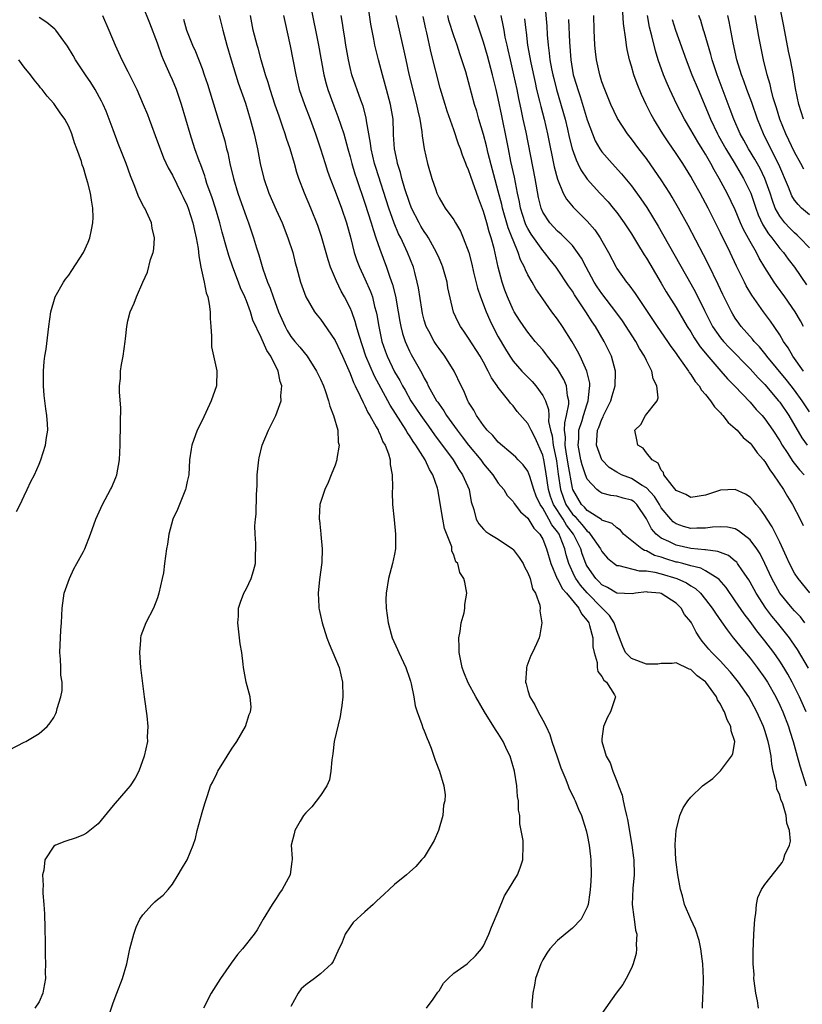
# Model space of a CAD drawing. Units: inches. Extents: x 2559000 to 2562000, y 1554000 to 1557000.
# Drawn here: x 2559634 to 2559740, y 1554212 to 1554344 of the extents above; entities that cross this region are included whole.
import ezdxf

# ---------------------------------------------------------------- set-up
doc = ezdxf.new("R2010")
doc.units = ezdxf.units.IN
doc.header["$MEASUREMENT"] = 0
doc.layers.add('LD25591554_2ft', color=75, linetype='Continuous')

msp = doc.modelspace()

# ---------------------------------------------------------------- linework, layer by layer
at = {"layer": 'LD25591554_2ft'}
for points, elevation in [([(2559740.22, 1554331), (2559739.58, 1554333), (2559739.15, 1554335.15), (2559738.88, 1554336.88), (2559738.46, 1554339), (2559738.2, 1554340.2), (2559737.56, 1554343.56), (2559736.48, 1554349)], 6924), ([(2559734.13, 1554211), (2559733.98, 1554211.98), (2559733.76, 1554213), (2559733.7, 1554213.7), (2559733.52, 1554215), (2559733.53, 1554215.53), (2559733.43, 1554217), (2559733.4, 1554218.6), (2559733.51, 1554221), (2559733.63, 1554223), (2559733.76, 1554223.76), (2559733.85, 1554225), (2559734.05, 1554225.95), (2559734.56, 1554227), (2559735, 1554227.68), (2559737, 1554230.24), (2559737.35, 1554230.65), (2559737.51, 1554231), (2559737.71, 1554231.71), (2559738.31, 1554233), (2559738.44, 1554233.56), (2559738.34, 1554235), (2559737.96, 1554235.96), (2559737.88, 1554237), (2559737.4, 1554238.6), (2559737.17, 1554239.17), (2559737, 1554239.77), (2559736.61, 1554240.61), (2559736.5, 1554241.5), (2559736.12, 1554243), (2559735.92, 1554243.92), (2559735.84, 1554245), (2559735.59, 1554246.41), (2559735.46, 1554247), (2559735, 1554248.48), (2559734.82, 1554249), (2559733.89, 1554251), (2559732.81, 1554253), (2559731.45, 1554255), (2559730.36, 1554256.36), (2559729.79, 1554257), (2559729, 1554257.84), (2559727.82, 1554259), (2559727.44, 1554259.44), (2559727, 1554260.01), (2559726.54, 1554260.54), (2559726.21, 1554261), (2559725.74, 1554261.74), (2559725.09, 1554263), (2559725, 1554263.15), (2559724.15, 1554264.15), (2559723.69, 1554265), (2559723, 1554265.66), (2559721, 1554266.97), (2559720.81, 1554267), (2559719.15, 1554267.15), (2559719, 1554267.18), (2559717.52, 1554267), (2559717.09, 1554266.91), (2559715, 1554267.01), (2559713.77, 1554267.77), (2559713, 1554268.15), (2559712.59, 1554268.59), (2559712.16, 1554269), (2559711, 1554270.64), (2559710.87, 1554270.87), (2559710.81, 1554271), (2559710.33, 1554272.33), (2559710.14, 1554273), (2559709.15, 1554275), (2559708.21, 1554276.21), (2559707.74, 1554277), (2559706.46, 1554279), (2559706.06, 1554280.06), (2559705.79, 1554281), (2559705.43, 1554283.43), (2559705.16, 1554285), (2559705, 1554285.64), (2559703.97, 1554287.97), (2559703.44, 1554289), (2559703, 1554289.9), (2559701.56, 1554291.56), (2559701, 1554292.29), (2559700.65, 1554292.65), (2559700.41, 1554293), (2559699, 1554294.8), (2559698.87, 1554295), (2559698.08, 1554296.08), (2559697.65, 1554297), (2559697, 1554298.21), (2559696.55, 1554299), (2559695, 1554301.44), (2559694.36, 1554302.36), (2559693.88, 1554303), (2559693.58, 1554303.58), (2559692.95, 1554304.95), (2559692.21, 1554308.21), (2559692.09, 1554309), (2559691.52, 1554311), (2559691.38, 1554311.38), (2559691, 1554312.23), (2559690.68, 1554313), (2559689.57, 1554315), (2559689.35, 1554315.35), (2559689, 1554315.83), (2559688.56, 1554316.56), (2559688.32, 1554317), (2559687.29, 1554319), (2559687, 1554319.75), (2559686.39, 1554321.61), (2559686, 1554323), (2559685.81, 1554323.81), (2559685.41, 1554325), (2559685.35, 1554325.35), (2559684.97, 1554327), (2559684.87, 1554328.87), (2559684.84, 1554329.16), (2559684.79, 1554331), (2559684.47, 1554333), (2559683.93, 1554335), (2559683.36, 1554337), (2559682.82, 1554339), (2559682.46, 1554340.46), (2559682.35, 1554341), (2559682.22, 1554341.78), (2559681.81, 1554343.81), (2559681.34, 1554347)], 6892), ([(2559705.24, 1554347), (2559705.54, 1554343.54), (2559705.61, 1554342.39), (2559705.73, 1554341), (2559705.89, 1554339.89), (2559705.98, 1554339), (2559706.2, 1554337.8), (2559706.36, 1554337), (2559706.48, 1554336.48), (2559706.86, 1554335), (2559708.02, 1554331), (2559708.35, 1554329.65), (2559708.59, 1554328.59), (2559708.99, 1554327), (2559709.5, 1554325.5), (2559709.75, 1554325), (2559710.15, 1554324.15), (2559711, 1554322.91), (2559712.72, 1554321), (2559713.82, 1554319.82), (2559714.52, 1554319), (2559715, 1554318.4), (2559716.02, 1554317), (2559717, 1554315.51), (2559717.81, 1554314.19), (2559718.69, 1554312.69), (2559719, 1554312.23), (2559719.45, 1554311.45), (2559721, 1554308.87), (2559721.68, 1554307.68), (2559723, 1554305.56), (2559724.51, 1554303), (2559725, 1554302.27), (2559725.47, 1554301.47), (2559726.27, 1554300.27), (2559727, 1554299.41), (2559727.18, 1554299.18), (2559729.07, 1554297), (2559729.95, 1554295.95), (2559730.89, 1554295), (2559733, 1554292.78), (2559733.82, 1554291.82), (2559734.62, 1554291), (2559735, 1554290.56), (2559736.08, 1554289), (2559737, 1554287.58), (2559737.34, 1554287), (2559737.99, 1554286.01), (2559738.78, 1554284.78), (2559739.67, 1554283.67), (2559740.28, 1554283)], 6906), ([(2559646.32, 1554209.68), (2559647, 1554211.73), (2559647.51, 1554213), (2559648.28, 1554215), (2559648.84, 1554217), (2559649.26, 1554219), (2559649.78, 1554221), (2559650.09, 1554221.91), (2559650.61, 1554223), (2559651, 1554223.61), (2559652.28, 1554225), (2559652.64, 1554225.36), (2559653, 1554225.67), (2559653.75, 1554226.25), (2559654.45, 1554227), (2559655, 1554227.74), (2559655.8, 1554229), (2559656.23, 1554229.77), (2559656.98, 1554231), (2559657.79, 1554233), (2559658.12, 1554233.88), (2559658.33, 1554235), (2559659, 1554237.4), (2559659.37, 1554238.63), (2559659.72, 1554239.72), (2559660.16, 1554241), (2559660.47, 1554241.53), (2559661, 1554242.69), (2559661.11, 1554242.89), (2559661.15, 1554243), (2559662.38, 1554245), (2559663, 1554245.96), (2559663.7, 1554247), (2559664.89, 1554249), (2559665.38, 1554250.62), (2559665.57, 1554251), (2559665.63, 1554251.63), (2559665.49, 1554253), (2559664.95, 1554255), (2559664.61, 1554257), (2559664.57, 1554257.43), (2559664.36, 1554259), (2559664.17, 1554260.17), (2559663.85, 1554263), (2559663.92, 1554263.92), (2559663.93, 1554265), (2559664.18, 1554265.82), (2559664.64, 1554267), (2559665, 1554267.64), (2559665.65, 1554269), (2559665.97, 1554270.03), (2559666.23, 1554271), (2559666.24, 1554272.24), (2559666.26, 1554273), (2559666.26, 1554273.74), (2559666.16, 1554275), (2559666.12, 1554276.12), (2559666.21, 1554277), (2559666.31, 1554277.69), (2559666.35, 1554280.35), (2559666.44, 1554281.56), (2559666.47, 1554283), (2559666.66, 1554285), (2559666.71, 1554285.29), (2559667.12, 1554287), (2559667.97, 1554289), (2559668.98, 1554291), (2559669.7, 1554293), (2559669.64, 1554293.64), (2559669.78, 1554295), (2559669.57, 1554295.57), (2559669.29, 1554297), (2559668.3, 1554299), (2559667.76, 1554299.76), (2559667, 1554301.51), (2559665.87, 1554303.87), (2559665.56, 1554305), (2559665, 1554306.48), (2559664.79, 1554307), (2559664.22, 1554308.22), (2559663.94, 1554309), (2559663.17, 1554311), (2559662.61, 1554312.61), (2559662.33, 1554313.67), (2559661.74, 1554315.74), (2559661.42, 1554317), (2559660.81, 1554319), (2559660.37, 1554320.37), (2559659.67, 1554322.33), (2559659.46, 1554323), (2559659.36, 1554323.36), (2559658.84, 1554324.84), (2559658.62, 1554325.38), (2559658.03, 1554327), (2559657.39, 1554329), (2559656.83, 1554331), (2559656.25, 1554333), (2559655.55, 1554335), (2559655, 1554336.31), (2559654.68, 1554337), (2559653.81, 1554339), (2559653.57, 1554339.57), (2559653, 1554341.27), (2559651.95, 1554343.95), (2559651, 1554346.28)], 6878), ([(2559673.64, 1554346.36), (2559674.73, 1554341), (2559675.45, 1554337), (2559675.76, 1554335.76), (2559675.98, 1554335), (2559676.79, 1554332.79), (2559677.36, 1554331.36), (2559678.14, 1554329), (2559678.34, 1554328.34), (2559678.7, 1554327), (2559679, 1554325.92), (2559679.23, 1554325), (2559679.63, 1554323.63), (2559679.84, 1554323), (2559681, 1554319.66), (2559681.84, 1554317), (2559682.09, 1554316.09), (2559682.48, 1554315), (2559683, 1554313.46), (2559683.89, 1554311), (2559684.34, 1554309.66), (2559684.7, 1554308.7), (2559685.11, 1554307.11), (2559685.49, 1554305), (2559685.7, 1554303.7), (2559685.84, 1554303), (2559686.07, 1554302.07), (2559686.41, 1554301), (2559686.59, 1554300.59), (2559687, 1554299.7), (2559687.24, 1554299.24), (2559688.7, 1554296.7), (2559689, 1554296.04), (2559689.38, 1554295.38), (2559689.55, 1554295), (2559690.21, 1554293.79), (2559690.68, 1554293), (2559690.82, 1554292.82), (2559691, 1554292.53), (2559691.65, 1554291.65), (2559692.02, 1554291), (2559693.45, 1554289), (2559694.13, 1554288.13), (2559694.98, 1554286.98), (2559696.63, 1554285), (2559697, 1554284.49), (2559698.26, 1554283), (2559699, 1554281.87), (2559699.73, 1554281), (2559700.21, 1554280.21), (2559701, 1554279.38), (2559701.14, 1554279.14), (2559701.99, 1554277.99), (2559703, 1554277.12), (2559703.79, 1554275.79), (2559704.59, 1554275), (2559705, 1554274.32), (2559705.53, 1554273), (2559706.11, 1554271), (2559706.97, 1554268.97), (2559707, 1554268.94), (2559707.64, 1554267.64), (2559708.23, 1554267), (2559709.89, 1554265), (2559710.23, 1554264.23), (2559711, 1554263.33), (2559711.22, 1554263), (2559711.33, 1554262.67), (2559711.76, 1554261), (2559711.77, 1554259.77), (2559711.93, 1554259), (2559712.35, 1554257.65), (2559712.35, 1554257), (2559712.43, 1554256.43), (2559713, 1554255.78), (2559713.25, 1554255.25), (2559713.63, 1554255), (2559714.71, 1554253.29), (2559714.84, 1554253), (2559714.16, 1554251), (2559713.73, 1554250.27), (2559713.19, 1554249), (2559713, 1554247.33), (2559712.98, 1554247), (2559713.56, 1554245), (2559714.11, 1554244.11), (2559714.45, 1554243), (2559715, 1554241.62), (2559715.23, 1554241), (2559715.74, 1554239.74), (2559715.86, 1554239), (2559716.07, 1554237.93), (2559716.32, 1554237), (2559716.45, 1554236.45), (2559717.02, 1554233), (2559717.27, 1554231.27), (2559717.29, 1554231), (2559717.34, 1554229), (2559717.17, 1554227.17), (2559717.07, 1554225), (2559717.29, 1554223.29), (2559717.35, 1554223), (2559717.54, 1554221.54), (2559717.69, 1554221), (2559717.61, 1554219.61), (2559717.68, 1554219), (2559717.62, 1554218.38), (2559717.22, 1554217), (2559717, 1554216.41), (2559716.25, 1554215), (2559715.8, 1554214.2), (2559714.9, 1554213), (2559713, 1554210.28)], 6888), ([(2559740.21, 1554297), (2559738.75, 1554299), (2559738.12, 1554300.12), (2559737.51, 1554301), (2559737, 1554301.89), (2559736.26, 1554303), (2559735.74, 1554303.74), (2559734.81, 1554305), (2559733.23, 1554307.23), (2559732.49, 1554308.49), (2559732.23, 1554309), (2559731.15, 1554311.15), (2559730.29, 1554313), (2559729, 1554315.67), (2559727.32, 1554319), (2559726.25, 1554321), (2559725.32, 1554322.68), (2559725, 1554323.25), (2559723.9, 1554325), (2559723, 1554326.35), (2559721.92, 1554327.92), (2559721.23, 1554329), (2559720.01, 1554331), (2559719.65, 1554331.65), (2559718.97, 1554332.97), (2559718.32, 1554334.32), (2559717.75, 1554335.75), (2559717.32, 1554337), (2559717, 1554338.14), (2559716.74, 1554339), (2559716.41, 1554340.41), (2559716.31, 1554341), (2559716.23, 1554341.77), (2559715.91, 1554343.91), (2559715.78, 1554346.22)], 6912), ([(2559633, 1554245.89), (2559635, 1554246.9), (2559635.23, 1554247), (2559637, 1554248.05), (2559638.1, 1554249), (2559638.5, 1554249.5), (2559639, 1554250.24), (2559639.25, 1554250.75), (2559639.34, 1554251), (2559639.45, 1554251.45), (2559639.95, 1554253), (2559640.12, 1554253.88), (2559640.11, 1554255), (2559639.93, 1554255.93), (2559639.93, 1554257), (2559639.9, 1554258.1), (2559639.81, 1554259), (2559639.96, 1554262.04), (2559640.05, 1554263), (2559640.11, 1554265), (2559640.38, 1554267), (2559641.1, 1554269), (2559641.7, 1554270.3), (2559642.1, 1554271), (2559643, 1554272.63), (2559643.18, 1554273), (2559643.95, 1554275), (2559644.65, 1554277), (2559645.56, 1554279), (2559646.66, 1554281), (2559646.77, 1554281.23), (2559647.37, 1554282.63), (2559647.5, 1554283), (2559647.88, 1554285), (2559647.97, 1554287), (2559647.98, 1554290.02), (2559648.02, 1554292.02), (2559647.86, 1554294.14), (2559647.87, 1554295), (2559647.98, 1554295.98), (2559648, 1554297), (2559648.12, 1554297.88), (2559648.34, 1554299), (2559648.61, 1554301), (2559648.67, 1554301.33), (2559648.84, 1554303), (2559649, 1554303.76), (2559649.32, 1554305), (2559649.86, 1554306.14), (2559650.15, 1554307), (2559651, 1554309), (2559651.65, 1554310.35), (2559652.05, 1554312.05), (2559652.39, 1554313), (2559652.49, 1554313.51), (2559652.58, 1554315), (2559652.28, 1554316.28), (2559652.18, 1554317), (2559651.51, 1554318.49), (2559651.26, 1554319), (2559651.16, 1554319.16), (2559650.47, 1554320.47), (2559649.86, 1554322.14), (2559649.34, 1554323.34), (2559648.75, 1554325), (2559647.7, 1554327.7), (2559647, 1554329.56), (2559646.47, 1554331), (2559646.06, 1554332.06), (2559645.66, 1554333), (2559645.45, 1554333.45), (2559644.59, 1554335), (2559643.97, 1554335.97), (2559643.26, 1554337), (2559641.92, 1554339), (2559641.61, 1554339.61), (2559640.86, 1554340.86), (2559639.97, 1554342.03), (2559639.26, 1554343), (2559639.14, 1554343.14), (2559638.03, 1554344.03), (2559637, 1554344.72)], 6874), ([(2559645.55, 1554345), (2559646.44, 1554343), (2559647.26, 1554341), (2559648.19, 1554339), (2559649, 1554337.43), (2559649.81, 1554335.81), (2559650.18, 1554335), (2559651.06, 1554333), (2559651.63, 1554331.63), (2559651.86, 1554331), (2559653, 1554327.94), (2559653.33, 1554327), (2559653.8, 1554325.8), (2559654.43, 1554324.43), (2559655, 1554323.44), (2559656.2, 1554321), (2559656.45, 1554320.45), (2559657, 1554319.34), (2559657.14, 1554319), (2559657.78, 1554317), (2559657.97, 1554315.97), (2559658.21, 1554315), (2559658.46, 1554313.54), (2559658.55, 1554312.55), (2559658.86, 1554311), (2559659.3, 1554309), (2559659.56, 1554307.56), (2559659.77, 1554307), (2559659.97, 1554306.03), (2559660.09, 1554305), (2559660.09, 1554304.09), (2559660.2, 1554303), (2559660.3, 1554301.7), (2559660.27, 1554301), (2559660.26, 1554300.26), (2559660.98, 1554297.02), (2559660.95, 1554295), (2559660.24, 1554293), (2559659, 1554290.34), (2559658.34, 1554289), (2559657.62, 1554287), (2559657.52, 1554286.47), (2559657.33, 1554285), (2559657.21, 1554283), (2559657, 1554282.07), (2559656.83, 1554281.17), (2559656.79, 1554281), (2559655.67, 1554278.33), (2559655.06, 1554277), (2559654.51, 1554275), (2559654.35, 1554273.65), (2559654.2, 1554273), (2559653.95, 1554271), (2559653.78, 1554269.78), (2559653.63, 1554269), (2559653.19, 1554267), (2559653, 1554266.39), (2559652.45, 1554265), (2559651.43, 1554263), (2559650.75, 1554261.25), (2559650.7, 1554261), (2559650.69, 1554260.69), (2559650.54, 1554259), (2559650.68, 1554257), (2559651.21, 1554253), (2559651.56, 1554250.44), (2559651.69, 1554249), (2559651.61, 1554247.61), (2559651.63, 1554247), (2559651.19, 1554245), (2559650.45, 1554243), (2559649.96, 1554242.04), (2559649.28, 1554241), (2559649, 1554240.66), (2559647, 1554238.36), (2559645, 1554235.9), (2559643.39, 1554234.61), (2559643, 1554234.38), (2559642.02, 1554233.98), (2559640.49, 1554233.51), (2559639.22, 1554233), (2559639, 1554232.86), (2559637.77, 1554231), (2559637.64, 1554229.64), (2559637.46, 1554229), (2559637.57, 1554227.57), (2559637.51, 1554227), (2559637.5, 1554226.5), (2559637.63, 1554225), (2559637.72, 1554223.72), (2559637.78, 1554221.78), (2559637.81, 1554219.81), (2559637.81, 1554219), (2559637.84, 1554218.16), (2559637.86, 1554217), (2559637.81, 1554215.81), (2559637.87, 1554215), (2559637.58, 1554213.58), (2559637.53, 1554213), (2559637, 1554211.86), (2559636.45, 1554211)], 6876), ([(2559656.5, 1554344.5), (2559656.92, 1554343), (2559657.72, 1554341), (2559658.12, 1554340.12), (2559659, 1554337.84), (2559659.3, 1554337), (2559659.73, 1554335.73), (2559661.19, 1554331), (2559662.07, 1554328.07), (2559662.32, 1554327), (2559662.47, 1554326.46), (2559662.77, 1554325), (2559663.24, 1554323), (2559663.84, 1554321), (2559665, 1554317.71), (2559665.28, 1554317), (2559665.97, 1554315), (2559666.36, 1554313.64), (2559666.67, 1554312.67), (2559667.22, 1554310.78), (2559667.86, 1554309), (2559668.2, 1554308.2), (2559668.61, 1554307), (2559669.35, 1554305), (2559670.21, 1554303), (2559670.48, 1554302.48), (2559671, 1554301.67), (2559671.55, 1554301), (2559672.22, 1554300.22), (2559673.21, 1554299), (2559674.48, 1554297), (2559674.63, 1554296.63), (2559675, 1554295.88), (2559675.39, 1554295), (2559675.63, 1554294.37), (2559676.09, 1554293), (2559676.24, 1554292.24), (2559676.76, 1554291), (2559677.32, 1554289), (2559677.39, 1554287.39), (2559677.53, 1554287), (2559677.21, 1554285.21), (2559677.21, 1554285), (2559677, 1554284.28), (2559676.45, 1554283), (2559676.03, 1554281.97), (2559675.59, 1554281), (2559675, 1554279.26), (2559674.93, 1554279), (2559674.82, 1554277.18), (2559674.82, 1554277), (2559674.86, 1554276.86), (2559675, 1554275.45), (2559675.06, 1554275.06), (2559675.05, 1554274.95), (2559675.23, 1554273), (2559675.16, 1554271.16), (2559674.88, 1554268.88), (2559674.7, 1554267), (2559674.79, 1554265.21), (2559674.78, 1554265), (2559674.8, 1554264.8), (2559675, 1554263.99), (2559675.22, 1554263), (2559675.87, 1554261), (2559676.18, 1554260.18), (2559677.5, 1554257), (2559677.98, 1554255), (2559678.01, 1554253), (2559677.86, 1554251.86), (2559677.76, 1554251), (2559677.65, 1554250.35), (2559676.85, 1554247), (2559676.66, 1554245.34), (2559676.51, 1554244.51), (2559676.41, 1554243), (2559676.2, 1554241.8), (2559675.84, 1554241), (2559675, 1554239.7), (2559673.84, 1554238.16), (2559673, 1554237.36), (2559672.71, 1554237), (2559672.26, 1554236.26), (2559671.54, 1554235), (2559671.46, 1554234.54), (2559671.06, 1554233), (2559671.18, 1554231.18), (2559671.18, 1554231), (2559671.14, 1554230.86), (2559670.9, 1554229), (2559669.83, 1554227), (2559669.47, 1554226.53), (2559669, 1554225.8), (2559668.46, 1554225), (2559667.25, 1554223), (2559666.43, 1554221.58), (2559666.06, 1554221), (2559664.49, 1554219), (2559663.78, 1554218.22), (2559662.93, 1554217.07), (2559661.5, 1554215), (2559660.25, 1554213), (2559659.21, 1554211)], 6880), ([(2559661.32, 1554345), (2559661.81, 1554343), (2559662.35, 1554341), (2559662.94, 1554339), (2559663.9, 1554335.9), (2559664.86, 1554333.14), (2559665.51, 1554331), (2559666.04, 1554329), (2559666.49, 1554327), (2559666.87, 1554325), (2559667.33, 1554323), (2559668.01, 1554321), (2559669, 1554318.75), (2559669.82, 1554317), (2559670.61, 1554315), (2559671.25, 1554313), (2559671.6, 1554311.6), (2559671.77, 1554311), (2559672.32, 1554309), (2559673, 1554307), (2559674.17, 1554305), (2559674.54, 1554304.54), (2559675, 1554304), (2559675.42, 1554303.42), (2559677, 1554301.14), (2559677.67, 1554299.67), (2559677.95, 1554299), (2559679, 1554296.67), (2559679.45, 1554295.45), (2559679.69, 1554295), (2559680.37, 1554293.63), (2559680.74, 1554292.74), (2559681, 1554292.3), (2559681.4, 1554291.4), (2559681.66, 1554291), (2559682.53, 1554289.47), (2559682.77, 1554289), (2559682.83, 1554288.83), (2559683, 1554288.51), (2559683.43, 1554287.43), (2559683.72, 1554287), (2559684.18, 1554285.82), (2559684.39, 1554285), (2559684.39, 1554284.39), (2559684.66, 1554283), (2559684.7, 1554281.3), (2559684.66, 1554280.66), (2559684.74, 1554279), (2559684.93, 1554276.93), (2559685.14, 1554275), (2559685.13, 1554273), (2559685, 1554272.28), (2559684.74, 1554271), (2559684.17, 1554269), (2559683.86, 1554267), (2559683.83, 1554266.17), (2559683.86, 1554265), (2559684.02, 1554264.02), (2559684.12, 1554263), (2559684.54, 1554261.46), (2559684.68, 1554261), (2559685.4, 1554259.4), (2559685.57, 1554259), (2559686.5, 1554257), (2559687, 1554255.56), (2559687.14, 1554255.14), (2559687.24, 1554254.76), (2559687.6, 1554253), (2559687.8, 1554251.8), (2559688.07, 1554251), (2559688.7, 1554249.3), (2559688.83, 1554248.83), (2559689, 1554248.43), (2559689.39, 1554247.39), (2559689.57, 1554247), (2559689.92, 1554246.08), (2559690.3, 1554245), (2559690.46, 1554244.46), (2559691.05, 1554243), (2559691.67, 1554241), (2559691.81, 1554239.81), (2559691.77, 1554239), (2559691.61, 1554238.39), (2559691.51, 1554237), (2559690.95, 1554235), (2559690.35, 1554233.65), (2559689, 1554231.4), (2559688.64, 1554231), (2559687.89, 1554230.11), (2559687, 1554229.37), (2559686.61, 1554229), (2559685, 1554227.68), (2559684.28, 1554227), (2559683.6, 1554226.4), (2559682.57, 1554225.43), (2559682.13, 1554225), (2559681, 1554224.01), (2559679.43, 1554222.57), (2559679, 1554221.97), (2559678.34, 1554221), (2559677.91, 1554219.91), (2559677.33, 1554218.67), (2559676.69, 1554217.31), (2559676.48, 1554217), (2559675, 1554215.61), (2559674.18, 1554215), (2559673, 1554214.15), (2559672.39, 1554213.61), (2559671.97, 1554213), (2559671, 1554211.2)], 6882), ([(2559689.33, 1554211), (2559690.2, 1554212.2), (2559690.85, 1554213.15), (2559691, 1554213.33), (2559691.61, 1554214.39), (2559692.22, 1554215), (2559693, 1554215.73), (2559694.78, 1554217), (2559695, 1554217.17), (2559695.93, 1554218.07), (2559696.74, 1554219), (2559697, 1554219.42), (2559697.72, 1554221), (2559698.07, 1554221.93), (2559699, 1554224.03), (2559699.86, 1554226.14), (2559700.4, 1554227), (2559701, 1554228.06), (2559701.59, 1554229), (2559701.96, 1554229.96), (2559702.32, 1554231), (2559702.37, 1554233), (2559702.35, 1554233.65), (2559702.11, 1554235), (2559701.89, 1554235.89), (2559701.89, 1554237), (2559701.73, 1554237.73), (2559701.71, 1554239), (2559701.59, 1554239.59), (2559701.49, 1554241), (2559701.17, 1554243), (2559700.71, 1554244.71), (2559700.6, 1554245), (2559700.22, 1554245.78), (2559699.65, 1554247), (2559699, 1554248.06), (2559698.62, 1554248.62), (2559697.14, 1554251), (2559695.95, 1554253), (2559694.92, 1554254.92), (2559694.35, 1554256.35), (2559694.14, 1554257), (2559693.73, 1554259), (2559693.74, 1554259.74), (2559693.66, 1554261), (2559693.84, 1554261.84), (2559693.98, 1554263), (2559694.38, 1554264.38), (2559694.5, 1554265), (2559694.5, 1554265.5), (2559694.74, 1554267), (2559694.48, 1554268.48), (2559694.34, 1554269), (2559693.82, 1554269.82), (2559693.53, 1554271), (2559693.26, 1554271.26), (2559693, 1554272.14), (2559692.75, 1554272.75), (2559692.75, 1554273), (2559692.71, 1554273.29), (2559691.76, 1554275.76), (2559691.51, 1554277), (2559690.85, 1554281), (2559690.79, 1554281.21), (2559690.18, 1554283), (2559689.72, 1554283.72), (2559689.15, 1554285), (2559687.87, 1554287), (2559687.5, 1554287.5), (2559687, 1554288.32), (2559686.71, 1554288.71), (2559686.57, 1554289), (2559685.85, 1554290.15), (2559684.4, 1554292.4), (2559684.09, 1554293), (2559682.29, 1554296.29), (2559681.14, 1554299), (2559680.21, 1554301.79), (2559679.88, 1554303), (2559679.7, 1554303.7), (2559679.22, 1554305), (2559679, 1554305.54), (2559678.25, 1554307), (2559677.8, 1554307.8), (2559677.15, 1554309.15), (2559676.37, 1554311), (2559676.02, 1554312.02), (2559675.15, 1554315.15), (2559674.65, 1554316.65), (2559673.69, 1554319), (2559672.83, 1554321), (2559672.07, 1554323), (2559671.79, 1554323.79), (2559671.47, 1554325), (2559670.89, 1554327), (2559670.41, 1554328.41), (2559670.25, 1554329), (2559669.91, 1554329.91), (2559669.56, 1554331), (2559669.4, 1554331.4), (2559668.88, 1554332.88), (2559668.19, 1554335), (2559667.94, 1554335.94), (2559667.59, 1554337), (2559667, 1554339), (2559666.57, 1554340.57), (2559666.44, 1554341), (2559665.93, 1554343), (2559665.54, 1554345)], 6884), ([(2559670, 1554345), (2559670.17, 1554344.17), (2559670.91, 1554340.91), (2559671.65, 1554337), (2559672.13, 1554335), (2559672.83, 1554333), (2559673.6, 1554331), (2559674.33, 1554329), (2559675, 1554327), (2559675.61, 1554325), (2559675.96, 1554323.96), (2559676.3, 1554323), (2559677, 1554321.27), (2559677.85, 1554319), (2559678.52, 1554317), (2559679.09, 1554314.91), (2559679.56, 1554313), (2559679.92, 1554311.92), (2559680.26, 1554311), (2559681, 1554309.44), (2559681.74, 1554307.74), (2559682, 1554307), (2559682.31, 1554305.69), (2559682.51, 1554305), (2559682.6, 1554304.6), (2559682.86, 1554303), (2559683.29, 1554301), (2559683.73, 1554299.73), (2559684, 1554299), (2559685, 1554296.91), (2559685.71, 1554295.71), (2559686.06, 1554295), (2559686.41, 1554294.41), (2559687.2, 1554293), (2559688.54, 1554291), (2559689, 1554290.35), (2559689.57, 1554289.57), (2559690.4, 1554288.4), (2559692.89, 1554285), (2559693.69, 1554283.69), (2559694.19, 1554283), (2559695.06, 1554281), (2559695.36, 1554279.36), (2559695.71, 1554278.29), (2559696.02, 1554277), (2559696.38, 1554276.38), (2559697, 1554275.66), (2559697.34, 1554275.34), (2559697.86, 1554275), (2559699, 1554274.31), (2559700.92, 1554273), (2559701, 1554272.93), (2559701.83, 1554271.83), (2559702.37, 1554271), (2559702.56, 1554270.56), (2559703, 1554269.77), (2559703.3, 1554269), (2559703.62, 1554267.62), (2559704.01, 1554267), (2559704.6, 1554265.4), (2559704.64, 1554265), (2559704.61, 1554264.61), (2559704.87, 1554263), (2559704.59, 1554261.41), (2559704.51, 1554261), (2559704.16, 1554260.16), (2559703.64, 1554259), (2559703.41, 1554258.59), (2559702.84, 1554257.16), (2559702.81, 1554257), (2559702.82, 1554256.82), (2559702.67, 1554255), (2559702.76, 1554254.76), (2559703, 1554253.87), (2559703.27, 1554253), (2559703.94, 1554251.94), (2559704.39, 1554251), (2559705, 1554249.88), (2559705.45, 1554249), (2559705.94, 1554247.94), (2559706.23, 1554247), (2559706.93, 1554244.93), (2559707.45, 1554243.45), (2559708.13, 1554241.87), (2559708.45, 1554241), (2559708.59, 1554240.59), (2559709, 1554239.76), (2559709.24, 1554239.24), (2559709.37, 1554239), (2559709.84, 1554237.84), (2559710.22, 1554237), (2559710.4, 1554236.4), (2559710.87, 1554235), (2559711, 1554234.41), (2559711.27, 1554233), (2559711.45, 1554231.45), (2559711.52, 1554231), (2559711.56, 1554229), (2559711.45, 1554227.45), (2559711.37, 1554226.63), (2559711.12, 1554225), (2559711, 1554224.62), (2559710.19, 1554223), (2559709, 1554221.79), (2559708.01, 1554221), (2559707, 1554220.15), (2559705.98, 1554219), (2559705.57, 1554218.43), (2559705, 1554217.5), (2559704.83, 1554217.17), (2559704.75, 1554217), (2559704.02, 1554215), (2559703.89, 1554214.11), (2559703.67, 1554213), (2559703.54, 1554211.54), (2559703.54, 1554211)], 6886), ([(2559726.59, 1554211), (2559726.64, 1554212.64), (2559726.67, 1554213), (2559726.69, 1554215), (2559726.61, 1554217), (2559726.36, 1554219), (2559726.12, 1554220.12), (2559725.64, 1554221.64), (2559724.99, 1554223), (2559724.16, 1554225), (2559723.86, 1554226.14), (2559723.61, 1554227), (2559723.5, 1554227.5), (2559723.24, 1554229), (2559723, 1554230.71), (2559722.97, 1554231), (2559722.9, 1554233.1), (2559723.02, 1554234.98), (2559723.53, 1554237), (2559723.97, 1554238.03), (2559724.59, 1554239), (2559725, 1554239.49), (2559726.59, 1554241), (2559727.98, 1554242.02), (2559729, 1554243.02), (2559730.51, 1554245), (2559730.68, 1554245.32), (2559730.92, 1554247), (2559730.44, 1554248.44), (2559730.42, 1554249), (2559729.91, 1554249.91), (2559729.56, 1554251), (2559729.34, 1554251.34), (2559729, 1554252.04), (2559728.62, 1554252.62), (2559728.45, 1554253), (2559727.04, 1554255), (2559727, 1554255.05), (2559725.87, 1554255.87), (2559725, 1554256.69), (2559724.77, 1554256.77), (2559723, 1554257.59), (2559722.46, 1554257.54), (2559721, 1554257.52), (2559720.55, 1554257.45), (2559719, 1554257.45), (2559717, 1554258.19), (2559716.19, 1554259), (2559715.82, 1554259.82), (2559715, 1554261.92), (2559714.67, 1554263), (2559714.01, 1554264.01), (2559713, 1554265.03), (2559711, 1554267.08), (2559710.1, 1554268.1), (2559709.47, 1554269), (2559709.3, 1554269.3), (2559708.53, 1554271), (2559708.18, 1554272.18), (2559708, 1554273), (2559707.36, 1554274.64), (2559707.2, 1554275), (2559707.12, 1554275.12), (2559707, 1554275.31), (2559706.22, 1554276.22), (2559705.83, 1554277), (2559705, 1554278.5), (2559704.64, 1554279), (2559704.12, 1554280.12), (2559703.79, 1554281), (2559703.24, 1554282.76), (2559703.14, 1554283.14), (2559703, 1554283.48), (2559702.36, 1554284.36), (2559701.7, 1554285), (2559701.36, 1554285.36), (2559701, 1554285.69), (2559699, 1554287.4), (2559698.28, 1554288.28), (2559697.52, 1554289), (2559697, 1554289.64), (2559696.05, 1554291), (2559695.7, 1554291.7), (2559695, 1554292.8), (2559694.89, 1554293), (2559694.34, 1554294.34), (2559693.99, 1554295), (2559693.05, 1554297), (2559691.8, 1554299), (2559691, 1554300.04), (2559690.6, 1554300.6), (2559690.34, 1554301), (2559689.61, 1554302.39), (2559689.26, 1554303), (2559689, 1554303.87), (2559688.77, 1554304.77), (2559688.66, 1554305.34), (2559688.24, 1554308.24), (2559688.07, 1554309), (2559687.72, 1554310.28), (2559687.54, 1554311), (2559686.76, 1554313), (2559685.83, 1554315), (2559685.54, 1554315.54), (2559684.94, 1554316.94), (2559684.22, 1554319), (2559682.46, 1554324.46), (2559682.3, 1554325), (2559681.83, 1554327), (2559681.76, 1554327.76), (2559681.22, 1554330.78), (2559681.17, 1554331.17), (2559680.75, 1554332.75), (2559680.43, 1554333.57), (2559679.24, 1554337), (2559679, 1554337.97), (2559678.77, 1554339), (2559678.43, 1554341), (2559678.25, 1554342.25), (2559678.11, 1554343), (2559677.97, 1554343.97), (2559677.77, 1554345)], 6890), ([(2559685.19, 1554345), (2559686.24, 1554340.24), (2559686.5, 1554339), (2559686.93, 1554337.07), (2559687.97, 1554333), (2559688.13, 1554332.13), (2559688.41, 1554331), (2559688.7, 1554329.3), (2559688.74, 1554328.74), (2559689.01, 1554327.01), (2559689.46, 1554325), (2559690.04, 1554323), (2559690.55, 1554321.45), (2559690.71, 1554321), (2559690.81, 1554320.81), (2559691, 1554320.39), (2559691.53, 1554319.53), (2559691.84, 1554319), (2559693, 1554317.39), (2559693.22, 1554317), (2559693.89, 1554315.89), (2559694.27, 1554315), (2559695.01, 1554313), (2559695.42, 1554311.42), (2559695.65, 1554310.35), (2559696.2, 1554308.2), (2559696.61, 1554307), (2559697.36, 1554305), (2559697.85, 1554303.85), (2559698.26, 1554303), (2559699, 1554301.62), (2559699.96, 1554299.96), (2559700.54, 1554299), (2559701, 1554298.33), (2559702.17, 1554297), (2559702.57, 1554296.57), (2559703.57, 1554295.57), (2559704.06, 1554295), (2559705, 1554293.71), (2559705.36, 1554293), (2559705.8, 1554291.8), (2559705.81, 1554291), (2559705.8, 1554290.2), (2559706.06, 1554289), (2559706.27, 1554288.27), (2559706.42, 1554287), (2559706.86, 1554284.86), (2559707.09, 1554283.09), (2559707.39, 1554281), (2559707.82, 1554279.82), (2559708.14, 1554279), (2559709, 1554277.7), (2559709.36, 1554277.36), (2559709.64, 1554277), (2559710.29, 1554276.29), (2559711, 1554275.37), (2559711.23, 1554275.23), (2559711.43, 1554275), (2559712.82, 1554273), (2559713, 1554272.66), (2559713.76, 1554271.76), (2559714.66, 1554271), (2559715, 1554270.76), (2559715.26, 1554270.74), (2559718.01, 1554270.01), (2559719, 1554270.03), (2559720.15, 1554269.85), (2559721, 1554269.62), (2559723.09, 1554269), (2559724.4, 1554268.4), (2559725, 1554268.01), (2559725.64, 1554267.64), (2559726.32, 1554267), (2559727, 1554266.18), (2559727.9, 1554265), (2559728.31, 1554264.31), (2559729.13, 1554263.13), (2559729.92, 1554262.08), (2559730.7, 1554261), (2559731, 1554260.65), (2559731.73, 1554259.73), (2559733, 1554258.24), (2559733.95, 1554257), (2559735, 1554255.54), (2559735.35, 1554255), (2559736.47, 1554253), (2559737, 1554251.9), (2559737.4, 1554251), (2559738.18, 1554249), (2559738.37, 1554248.37), (2559738.83, 1554247), (2559739.37, 1554245), (2559739.7, 1554243.7), (2559740.55, 1554241)], 6894), ([(2559740.55, 1554251), (2559739.67, 1554253), (2559738.7, 1554255), (2559738.1, 1554256.1), (2559737.55, 1554257), (2559737, 1554257.84), (2559736.19, 1554259), (2559735, 1554260.6), (2559733.92, 1554261.92), (2559733, 1554263.18), (2559732.21, 1554264.21), (2559731, 1554266), (2559729.76, 1554267.76), (2559728.84, 1554268.84), (2559728.63, 1554269), (2559727, 1554270.02), (2559726.37, 1554270.37), (2559725, 1554270.7), (2559723.9, 1554271), (2559723.19, 1554271.19), (2559723, 1554271.22), (2559721.63, 1554271.63), (2559721, 1554271.87), (2559720.11, 1554272.11), (2559719, 1554272.71), (2559718.76, 1554272.76), (2559718.39, 1554273), (2559715.92, 1554275), (2559715.51, 1554275.51), (2559715, 1554275.83), (2559714.4, 1554276.4), (2559713, 1554276.87), (2559712.94, 1554276.94), (2559711, 1554278.17), (2559710.63, 1554278.63), (2559710.25, 1554279), (2559709.06, 1554281), (2559709, 1554281.21), (2559708.43, 1554284.43), (2559708.35, 1554285), (2559708.22, 1554285.78), (2559708.05, 1554287), (2559708.07, 1554288.07), (2559707.96, 1554289), (2559707.97, 1554290.03), (2559708.21, 1554291), (2559708.51, 1554292.51), (2559708.51, 1554293), (2559708.33, 1554293.67), (2559708.22, 1554295), (2559707.86, 1554295.86), (2559707, 1554297.28), (2559705.64, 1554299), (2559705.37, 1554299.37), (2559705, 1554299.85), (2559704, 1554301), (2559703, 1554302.23), (2559702.45, 1554303), (2559701.87, 1554303.87), (2559701.15, 1554305), (2559701, 1554305.28), (2559700.24, 1554307), (2559699.9, 1554307.9), (2559699.52, 1554309), (2559699, 1554311), (2559698.45, 1554313.55), (2559698.05, 1554315), (2559697.77, 1554315.77), (2559697.45, 1554317), (2559697, 1554318.54), (2559696.32, 1554320.32), (2559695.28, 1554323.28), (2559695, 1554324.16), (2559694.73, 1554324.73), (2559694.64, 1554325), (2559694.16, 1554326.16), (2559693.89, 1554327), (2559693.64, 1554327.64), (2559693, 1554329.54), (2559692.1, 1554332.1), (2559691.82, 1554333), (2559691.17, 1554335.17), (2559689.95, 1554339.95), (2559689.34, 1554342.66), (2559689.2, 1554343.2), (2559688.84, 1554344.84)], 6896), ([(2559740.9, 1554256.9), (2559739.41, 1554259.41), (2559738.6, 1554260.6), (2559738.31, 1554261), (2559736.72, 1554263), (2559735.93, 1554263.93), (2559735.12, 1554265), (2559733.81, 1554267), (2559733, 1554268.51), (2559732.81, 1554268.81), (2559731.97, 1554270.03), (2559731.32, 1554271), (2559731.19, 1554271.19), (2559731, 1554271.35), (2559730.09, 1554272.09), (2559728.65, 1554272.65), (2559727, 1554272.85), (2559726.88, 1554272.88), (2559725, 1554273.03), (2559723, 1554273.48), (2559722.01, 1554274), (2559721, 1554274.46), (2559720.3, 1554275), (2559719.68, 1554275.68), (2559719, 1554277.03), (2559717.69, 1554279), (2559717.33, 1554279.33), (2559717, 1554279.58), (2559715.85, 1554279.85), (2559715, 1554280.12), (2559714.2, 1554280.2), (2559713, 1554280.51), (2559712.7, 1554280.7), (2559712.31, 1554281), (2559711, 1554282.42), (2559710.78, 1554283), (2559710.32, 1554284.32), (2559710.16, 1554285), (2559709.79, 1554287), (2559709.86, 1554287.86), (2559709.89, 1554289), (2559710.31, 1554290.31), (2559710.49, 1554291), (2559711, 1554292.58), (2559711.16, 1554293), (2559711.31, 1554294.69), (2559711.37, 1554295), (2559711.36, 1554295.36), (2559710.97, 1554296.97), (2559710.05, 1554299), (2559709.7, 1554299.7), (2559708.96, 1554300.96), (2559707.68, 1554303), (2559707, 1554304), (2559706.25, 1554305), (2559705, 1554306.75), (2559704.08, 1554308.08), (2559703.57, 1554309), (2559703, 1554310), (2559702.66, 1554310.66), (2559702.54, 1554311), (2559702.01, 1554312.01), (2559701.69, 1554313), (2559701, 1554314.66), (2559700.88, 1554315), (2559700.33, 1554316.33), (2559699.56, 1554319), (2559699.46, 1554319.46), (2559699, 1554321.27), (2559697.64, 1554326.36), (2559697.4, 1554327.4), (2559697, 1554328.91), (2559696.38, 1554331), (2559696.09, 1554332.09), (2559695.81, 1554333), (2559695, 1554336.02), (2559694.6, 1554337.4), (2559694.1, 1554339), (2559693.81, 1554339.81), (2559693.43, 1554341), (2559693, 1554342.25), (2559692.33, 1554344.34), (2559692.17, 1554345)], 6898), ([(2559740.39, 1554263), (2559739.8, 1554263.8), (2559739, 1554264.63), (2559738.67, 1554265), (2559737, 1554267.01), (2559735.93, 1554269), (2559735.01, 1554271.01), (2559734.34, 1554272.34), (2559733.89, 1554273), (2559733, 1554274.22), (2559731.45, 1554275.45), (2559731, 1554275.7), (2559729.94, 1554275.94), (2559729, 1554275.97), (2559727.93, 1554275.93), (2559727, 1554275.78), (2559725.79, 1554275.79), (2559725, 1554275.75), (2559724.03, 1554276.03), (2559723, 1554276.38), (2559722.63, 1554276.63), (2559722.28, 1554277), (2559721, 1554278.55), (2559720.75, 1554279), (2559720.08, 1554280.08), (2559719, 1554281.23), (2559718.45, 1554281.55), (2559717, 1554282.48), (2559715.63, 1554283), (2559715, 1554283.35), (2559713.98, 1554283.98), (2559712.98, 1554285), (2559712.26, 1554287), (2559712.34, 1554288.34), (2559712.41, 1554289), (2559712.6, 1554289.4), (2559713, 1554290.52), (2559713.17, 1554290.83), (2559713.23, 1554291), (2559713.43, 1554291.43), (2559714.21, 1554293), (2559714.36, 1554293.64), (2559714.77, 1554295), (2559714.83, 1554296.83), (2559714.82, 1554297), (2559714.3, 1554299), (2559713.31, 1554301), (2559712.12, 1554303), (2559711.66, 1554303.66), (2559710.84, 1554305), (2559709.29, 1554307.29), (2559709, 1554307.8), (2559708.5, 1554308.5), (2559707, 1554310.74), (2559706.82, 1554311), (2559706.01, 1554312.01), (2559705.26, 1554313), (2559705, 1554313.28), (2559703.46, 1554315.46), (2559703, 1554316.25), (2559702.74, 1554316.74), (2559702.65, 1554317), (2559702.01, 1554319), (2559701.86, 1554319.86), (2559701.61, 1554321), (2559701.18, 1554323.18), (2559700.71, 1554325.29), (2559700.36, 1554327), (2559700.14, 1554328.14), (2559699.46, 1554331.46), (2559699, 1554333.8), (2559698.73, 1554335), (2559698.24, 1554337), (2559697.55, 1554339.55), (2559697, 1554341.41), (2559696.46, 1554343), (2559696.11, 1554344.11), (2559695.79, 1554345)], 6900), ([(2559741.05, 1554267.05), (2559739.47, 1554269), (2559739, 1554269.7), (2559738.33, 1554271), (2559737.92, 1554271.92), (2559737, 1554273.9), (2559735.99, 1554275.99), (2559735.31, 1554277), (2559735, 1554277.5), (2559734.38, 1554278.38), (2559733.8, 1554279), (2559733.47, 1554279.47), (2559733, 1554279.97), (2559732.37, 1554280.37), (2559731, 1554281.03), (2559730.97, 1554281.03), (2559729, 1554280.91), (2559727, 1554280.24), (2559725, 1554279.91), (2559724.32, 1554280.32), (2559723, 1554280.89), (2559722.47, 1554281.53), (2559721.37, 1554283), (2559721.32, 1554283.32), (2559721, 1554283.64), (2559720.58, 1554284.58), (2559719.77, 1554285), (2559719, 1554285.98), (2559718.58, 1554286.58), (2559717.85, 1554287), (2559717.71, 1554287.71), (2559717.42, 1554289), (2559718.23, 1554289.77), (2559718.86, 1554291), (2559720.45, 1554293), (2559720.6, 1554293.4), (2559720.42, 1554295), (2559719.93, 1554295.93), (2559719.74, 1554297), (2559719, 1554298.42), (2559718.74, 1554299), (2559718.06, 1554300.06), (2559717.56, 1554301), (2559715.76, 1554303.76), (2559714.88, 1554305), (2559713, 1554307.46), (2559712.37, 1554308.37), (2559711.97, 1554309), (2559710.88, 1554311), (2559710.24, 1554312.24), (2559709.72, 1554313), (2559709, 1554313.93), (2559707.99, 1554315), (2559707.49, 1554315.49), (2559707, 1554315.89), (2559705.94, 1554317), (2559705, 1554318.46), (2559704.77, 1554319), (2559704.43, 1554320.43), (2559703.97, 1554323), (2559702.76, 1554329.24), (2559702.38, 1554331), (2559702.12, 1554332.12), (2559701.95, 1554333), (2559701.77, 1554333.77), (2559701.54, 1554335), (2559701.11, 1554337), (2559700.64, 1554339), (2559700.34, 1554340.34), (2559700.18, 1554341), (2559699.95, 1554342.05), (2559699.78, 1554343), (2559699.67, 1554343.67), (2559699.39, 1554345)], 6902), ([(2559702.54, 1554344.54), (2559702.7, 1554343), (2559702.75, 1554342.75), (2559702.96, 1554341), (2559703.39, 1554338.61), (2559703.96, 1554335.96), (2559704.18, 1554335), (2559704.57, 1554333.43), (2559704.73, 1554332.73), (2559705.18, 1554331), (2559705.65, 1554329), (2559706.55, 1554324.55), (2559707, 1554322.89), (2559707.78, 1554321), (2559708.19, 1554320.19), (2559709.1, 1554319.1), (2559711, 1554317.23), (2559712.04, 1554316.04), (2559712.77, 1554315), (2559713, 1554314.59), (2559713.9, 1554313), (2559714.91, 1554311), (2559715, 1554310.86), (2559716.32, 1554309), (2559716.64, 1554308.64), (2559717.48, 1554307.48), (2559720.46, 1554303), (2559721.83, 1554301), (2559722.3, 1554300.3), (2559723, 1554299.35), (2559723.14, 1554299.14), (2559723.92, 1554298.08), (2559724.68, 1554297), (2559724.79, 1554296.79), (2559725, 1554296.53), (2559725.6, 1554295.6), (2559726.12, 1554295), (2559726.44, 1554294.44), (2559727, 1554293.83), (2559727.67, 1554293), (2559728.18, 1554292.18), (2559729, 1554291.37), (2559729.16, 1554291.16), (2559729.33, 1554291), (2559730.04, 1554290.04), (2559731, 1554289.25), (2559731.25, 1554289), (2559732.05, 1554288.05), (2559733, 1554287.27), (2559733.22, 1554287), (2559733.96, 1554285.96), (2559734.82, 1554285), (2559734.89, 1554284.89), (2559735, 1554284.78), (2559735.66, 1554283.66), (2559736.17, 1554283), (2559737.53, 1554281), (2559738.06, 1554280.06), (2559738.73, 1554279), (2559739.76, 1554277), (2559740.16, 1554276.16)], 6904), ([(2559708.46, 1554344.46), (2559708.6, 1554341.4), (2559708.78, 1554339), (2559709.13, 1554337), (2559709.57, 1554335.57), (2559709.73, 1554335), (2559710.05, 1554334.05), (2559711, 1554330.92), (2559711.71, 1554329), (2559712.09, 1554328.09), (2559712.71, 1554327), (2559713, 1554326.57), (2559714.36, 1554325), (2559715.63, 1554323.63), (2559717, 1554321.99), (2559718.26, 1554320.26), (2559719.06, 1554319.06), (2559720.57, 1554316.57), (2559725, 1554308.79), (2559725.64, 1554307.64), (2559726.83, 1554305.17), (2559727.94, 1554303), (2559729, 1554301.48), (2559729.39, 1554301), (2559730.17, 1554300.17), (2559733, 1554297.31), (2559734.09, 1554296.09), (2559735, 1554295.17), (2559736.84, 1554293), (2559737, 1554292.8), (2559738.21, 1554291), (2559740, 1554288), (2559740.72, 1554287)], 6908), ([(2559741, 1554291.51), (2559740.04, 1554293), (2559739, 1554294.41), (2559738.55, 1554295), (2559737.86, 1554295.86), (2559735.27, 1554299), (2559735.16, 1554299.16), (2559734.26, 1554300.26), (2559733.54, 1554301), (2559733.31, 1554301.31), (2559731.81, 1554303), (2559731.47, 1554303.47), (2559731, 1554304.15), (2559730.67, 1554304.67), (2559730.49, 1554305), (2559729.34, 1554307.34), (2559728.7, 1554308.7), (2559727.38, 1554311.38), (2559726.7, 1554312.7), (2559724.64, 1554316.64), (2559723.35, 1554319), (2559722.49, 1554320.49), (2559722.17, 1554321), (2559721, 1554322.82), (2559720.11, 1554324.11), (2559719, 1554325.68), (2559717.98, 1554327), (2559717, 1554328.34), (2559716.46, 1554329), (2559715.08, 1554331.08), (2559714.21, 1554333), (2559713.39, 1554335), (2559713, 1554336.05), (2559712.7, 1554337), (2559712.25, 1554339), (2559712.12, 1554340.12), (2559712.04, 1554341), (2559711.95, 1554343), (2559711.89, 1554345)], 6910), ([(2559740.22, 1554303), (2559739.79, 1554303.79), (2559739.1, 1554305), (2559737.68, 1554307), (2559736.55, 1554308.55), (2559736.24, 1554309), (2559735, 1554310.96), (2559734.23, 1554312.23), (2559733.85, 1554313), (2559733, 1554314.49), (2559732.11, 1554316.11), (2559731.72, 1554317), (2559731, 1554318.76), (2559729.92, 1554321), (2559728.84, 1554323), (2559728.14, 1554324.14), (2559727.71, 1554325), (2559727, 1554326.26), (2559726.54, 1554327), (2559725.94, 1554327.94), (2559725.31, 1554329), (2559725, 1554329.58), (2559724.15, 1554331), (2559723.12, 1554333), (2559722.16, 1554335), (2559721.8, 1554335.8), (2559721.3, 1554337), (2559720.58, 1554339), (2559720.21, 1554340.21), (2559719.75, 1554342.25), (2559719.44, 1554343.44), (2559719.15, 1554345)], 6914), ([(2559722.47, 1554344.47), (2559722.94, 1554343), (2559724.37, 1554339), (2559725.15, 1554337), (2559725.97, 1554335), (2559727.47, 1554331.47), (2559727.65, 1554331), (2559728.62, 1554329), (2559728.75, 1554328.75), (2559729.73, 1554327), (2559730.83, 1554325.17), (2559732.11, 1554323), (2559733, 1554321.19), (2559733.08, 1554321), (2559733.76, 1554319), (2559734.09, 1554318.09), (2559734.72, 1554316.72), (2559735.5, 1554315.5), (2559735.92, 1554315), (2559737, 1554313.55), (2559737.49, 1554313), (2559738.12, 1554312.12), (2559738.98, 1554311), (2559740.63, 1554308.63)], 6916), ([(2559741, 1554313.62), (2559739.71, 1554315), (2559739.35, 1554315.35), (2559739, 1554315.64), (2559738.32, 1554316.32), (2559737.69, 1554317), (2559737, 1554317.9), (2559736.4, 1554319), (2559736.01, 1554320.01), (2559735.7, 1554321), (2559734.98, 1554323), (2559734.34, 1554324.34), (2559733.62, 1554325.62), (2559732.79, 1554327), (2559732.16, 1554328.16), (2559731.68, 1554329), (2559730.79, 1554331), (2559730.32, 1554332.32), (2559728.57, 1554337), (2559727.89, 1554339), (2559727.71, 1554339.71), (2559726.8, 1554342.8), (2559726.72, 1554343), (2559726.33, 1554344.33), (2559726.09, 1554345)], 6918), ([(2559741, 1554318.07), (2559739.95, 1554319), (2559739.47, 1554319.47), (2559739, 1554320.08), (2559738.65, 1554320.65), (2559738.17, 1554321.83), (2559736.87, 1554324.87), (2559735.8, 1554327), (2559734.82, 1554329), (2559734, 1554331), (2559733.23, 1554333.23), (2559732.56, 1554335), (2559732.16, 1554336.16), (2559731.84, 1554337), (2559731.23, 1554339), (2559730.71, 1554341.29), (2559730.19, 1554344.19), (2559730.01, 1554345)], 6920), ([(2559740.26, 1554324.26), (2559739.87, 1554325), (2559739, 1554326.53), (2559737.81, 1554329), (2559737.01, 1554331), (2559736.55, 1554332.55), (2559736.13, 1554333.87), (2559735.85, 1554335), (2559735.7, 1554335.7), (2559735.3, 1554337), (2559734.81, 1554339), (2559734.18, 1554342.18), (2559733.68, 1554345)], 6922), ([(2559633.95, 1554278.05), (2559634.43, 1554279), (2559635, 1554280.17), (2559635.4, 1554281), (2559635.9, 1554282.1), (2559636.37, 1554283), (2559637, 1554284.41), (2559637.25, 1554285), (2559637.89, 1554287), (2559638.01, 1554288.01), (2559638.17, 1554289), (2559638.14, 1554289.86), (2559638.05, 1554291), (2559637.9, 1554291.9), (2559637.69, 1554293.69), (2559637.58, 1554295), (2559637.58, 1554297), (2559637.7, 1554298.3), (2559637.78, 1554299), (2559637.94, 1554299.94), (2559638.33, 1554303), (2559638.59, 1554305), (2559639.19, 1554307), (2559640.3, 1554309), (2559640.58, 1554309.42), (2559641, 1554309.95), (2559641.44, 1554310.56), (2559643.02, 1554313), (2559643.62, 1554314.38), (2559643.85, 1554315), (2559644.07, 1554316.07), (2559644.28, 1554317), (2559644.29, 1554317.71), (2559644.27, 1554319), (2559644.06, 1554320.06), (2559643.93, 1554321), (2559643.58, 1554322.42), (2559643.41, 1554323), (2559643.3, 1554323.3), (2559643, 1554324.41), (2559642.83, 1554324.83), (2559642.72, 1554325.28), (2559642.12, 1554327), (2559641.8, 1554327.8), (2559641.43, 1554329), (2559641, 1554330.03), (2559640.46, 1554331), (2559639.84, 1554331.84), (2559639.1, 1554333), (2559639, 1554333.12), (2559638.09, 1554334.09), (2559637.41, 1554335), (2559637.21, 1554335.21), (2559637, 1554335.49), (2559636.32, 1554336.32), (2559635.85, 1554337), (2559635, 1554338.04), (2559634.28, 1554339)], 6872)]:
    msp.add_lwpolyline(points, dxfattribs=dict(at, elevation=elevation))

doc.saveas('drawing.dxf')
